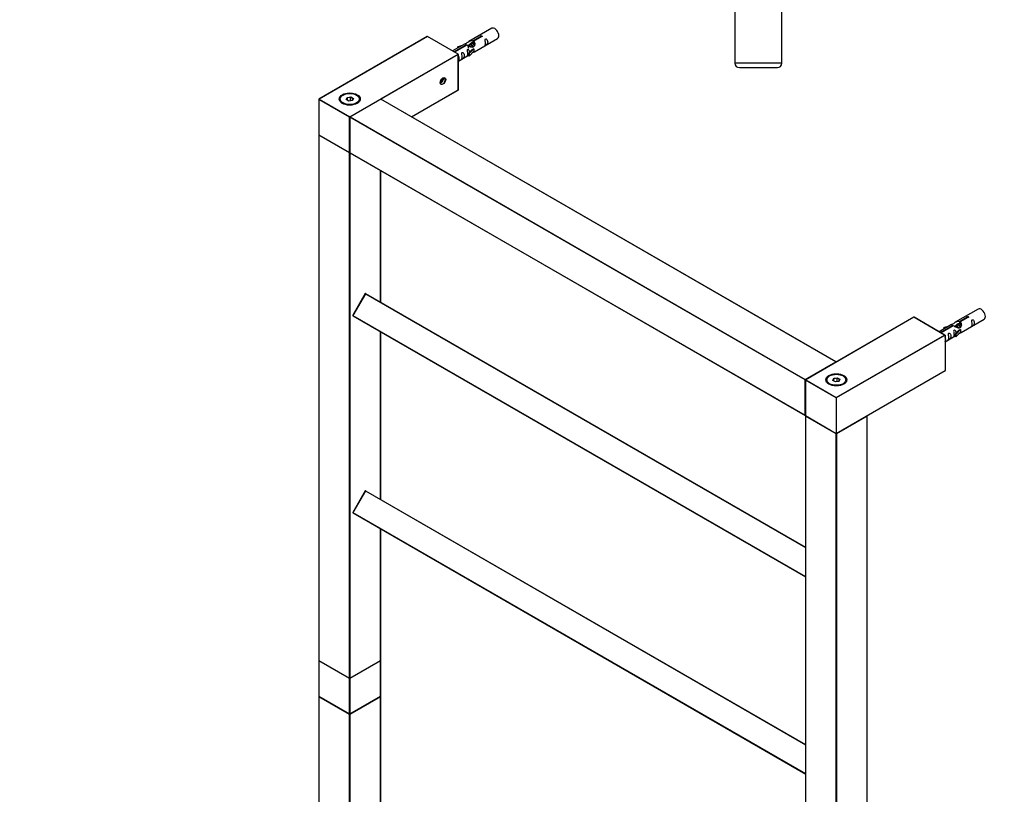
# Model space of a CAD drawing. Units: millimetres. Extents: x 0 to 1299, y 0 to 2769.
# Drawn here: x 0 to 673, y 583 to 1112 of the extents above; entities that cross this region are included whole.
import ezdxf
from ezdxf import colors
from ezdxf.entities.mleader import LeaderData, LeaderLine
from ezdxf.math import Vec2, Vec3

# ---------------------------------------------------------------- set-up
doc = ezdxf.new("R2010")
doc.units = ezdxf.units.MM
for name, color, linetype in [('DV5_Défaut', 7, 'Continuous'), ('DV7_Défaut', 7, 'Continuous'), ('Défaut', 7, 'Continuous')]:
    doc.layers.add(name, color=color, linetype=linetype)

# ---------------------------------------------------------------- blocks, each defined once
blk = doc.blocks.new('_DOT')
at = {"color": 0}
blk.add_line((0, 0), (-1, 0), dxfattribs=at)
at = {"color": 0, "const_width": 0.333}
blk.add_lwpolyline([(-0.1665, 0, 1), (0.1665, 0, 1)], format="xyb", close=True, dxfattribs=at)
blk = doc.blocks.new('SE4')
at = {"layer": 'DV5_Défaut', "color": 7, "linetype": 'Continuous'}
for p, q in [((488.55, 1117.33), (488.55, 1082.33)), ((520.55, 1082.33), (520.55, 1117.33)), ((520.55, 1082.33), (488.55, 1082.33)), ((491.55, 1079.33), (517.55, 1079.33))]:
    blk.add_line(p, q, dxfattribs=at)
for centre, start, end in [((491.55, 1082.33), 180, 270), ((517.55, 1082.33), 270, 0)]:
    blk.add_arc(centre, 3, start, end, dxfattribs=at)
blk = doc.blocks.new('SE6')
at = {"layer": 'DV7_Défaut', "color": 7, "linetype": 'Continuous'}
for p, q in [((322.44, 1106.23), (306.72, 1097.15)), ((278.38, 1100.57), (204.42, 1057.87)), ((278.48, 1100.56), (204.52, 1057.86)), ((299.41, 1088.48), (278.48, 1100.56)), ((299.51, 1088.49), (278.58, 1100.57)), ((309.58, 1097.74), (314.66, 1100.67)), ((309.58, 1097.74), (309.58, 1096.42)), ((309.58, 1096.42), (310.1, 1096.72)), ((315.17, 1100.37), (310.1, 1097.44)), ((310.1, 1097.44), (310.1, 1096.12)), ((310.72, 1090.22), (326.44, 1099.3)), ((314.66, 1100.67), (314.66, 1100.07)), ((304.2, 1095.7), (295.61, 1090.74)), ((296.54, 1090.2), (304.85, 1095)), ((305.36, 1094.7), (297.05, 1089.91)), ((298.98, 1093.55), (302.49, 1094.71)), ((299.26, 1093.25), (298.98, 1093.55)), ((298.98, 1093.55), (298.98, 1092.68)), ((300.88, 1093.78), (299.26, 1093.25)), ((299.26, 1093.25), (299.26, 1092.85)), ((304.85, 1095), (304.85, 1094.4)), ((307.15, 1094.74), (306.41, 1094.32)), ((306.55, 1089.04), (308.92, 1091.46)), ((310.3, 1092.15), (307.07, 1088.88)), ((310.3, 1090.52), (307.07, 1087.25)), ((308.42, 1095.48), (307.33, 1094.85)), ((310.21, 1092.2), (308.92, 1091.46)), ((309.7, 1096.21), (308.95, 1095.79)), ((310.21, 1092.2), (310.3, 1092.15)), ((310.3, 1092.15), (310.3, 1091.33)), ((310.3, 1091.33), (310.3, 1090.52)), ((225.45, 1045.77), (299.41, 1088.48)), ((299.55, 1088.23), (246.71, 1057.72)), ((299.55, 1064.06), (299.55, 1088.23)), ((299.61, 1064.14), (299.61, 1088.31)), ((299.61, 1083.81), (306.55, 1087.82)), ((307.07, 1088.88), (306.55, 1089.04)), ((306.55, 1089.04), (306.55, 1087.41)), ((307.07, 1087.25), (306.55, 1087.41)), ((307.07, 1088.88), (307.07, 1087.25)), ((287.26, 1069.54), (287.67, 1069.51)), ((287.3, 1069.73), (287.67, 1069.51)), ((287.67, 1069.51), (288.73, 1070.83)), ((288, 1071.25), (288.73, 1070.83)), ((288.73, 1070.83), (288.73, 1072.03)), ((267.65, 1045.64), (299.55, 1064.06)), ((267.71, 1045.61), (299.51, 1063.97)), ((204.32, 1057.69), (204.32, 1033.53)), ((225.31, 1045.53), (204.38, 1057.61)), ((204.38, 1057.61), (204.38, 1033.44)), ((204.52, 1057.86), (225.45, 1045.77)), ((220.85, 1060.51), (220.5, 1060.31)), ((222.99, 1057.48), (223.65, 1058.89)), ((224.79, 1056.44), (222.99, 1057.48)), ((223.81, 1058.64), (223.22, 1057.35)), ((223.65, 1058.89), (226.11, 1059.27)), ((223.81, 1058.64), (223.65, 1058.89)), ((226.05, 1058.98), (223.81, 1058.64)), ((223.81, 1057), (223.81, 1058.64)), ((227.24, 1056.82), (224.79, 1056.44)), ((246.56, 1057.7), (225.63, 1045.62)), ((246.66, 1057.69), (225.73, 1045.61)), ((226.05, 1058.98), (226.11, 1059.27)), ((226.05, 1056.64), (226.05, 1058.98)), ((227.68, 1058.04), (226.05, 1058.98)), ((226.11, 1059.27), (227.9, 1058.24)), ((227.1, 1056.8), (227.68, 1058.04)), ((227.9, 1058.24), (227.24, 1056.82)), ((227.68, 1058.04), (227.9, 1058.24)), ((230.4, 1060.31), (230.04, 1060.51)), ((557.51, 878.23), (246.66, 1057.69)), ((557.61, 878.24), (246.76, 1057.7)), ((225.31, 1021.36), (225.31, 1045.53)), ((225.53, 1045.45), (225.53, 1021.28)), ((536.43, 865.9), (225.59, 1045.37)), ((225.59, 1045.37), (225.59, 1021.2)), ((225.73, 1045.61), (536.57, 866.14)), ((204.32, 1033.2), (204.32, 674.27)), ((204.38, 1033.44), (225.31, 1021.36)), ((204.38, 1033.12), (204.38, 674.19)), ((225.31, 1021.03), (204.38, 1033.12)), ((204.42, 1033.35), (225.35, 1021.27)), ((225.31, 662.1), (225.31, 1021.03)), ((225.59, 1021.2), (536.43, 841.73)), ((225.67, 1021.08), (225.59, 1021.03)), ((225.59, 1021.03), (225.59, 662.1)), ((225.63, 1021.11), (536.47, 841.64)), ((246.52, 919.03), (246.52, 1009.05)), ((246.58, 919), (246.58, 1009.01)), ((236.02, 924.86), (227.47, 910.05)), ((236.1, 924.82), (227.55, 910.01)), ((236.1, 924.82), (236.02, 924.86)), ((236.1, 924.82), (536.66, 751.29)), ((236.3, 924.94), (536.66, 751.52)), ((227.47, 910.05), (227.55, 910.01)), ((227.55, 910.01), (536.66, 731.54)), ((227.55, 909.78), (536.66, 731.31)), ((610.72, 908.69), (536.76, 865.99)), ((610.82, 908.68), (536.86, 865.98)), ((631.75, 896.6), (610.82, 908.68)), ((631.95, 896.55), (610.92, 908.69)), ((654.78, 914.35), (639.06, 905.27)), ((641.92, 905.86), (647, 908.79)), ((647.51, 908.49), (642.44, 905.56)), ((647, 908.79), (647, 908.19)), ((636.54, 903.82), (627.95, 898.86)), ((628.88, 898.33), (637.19, 903.12)), ((637.7, 902.83), (629.39, 898.03)), ((631.32, 901.68), (634.83, 902.83)), ((631.6, 901.37), (631.32, 901.68)), ((631.32, 901.68), (631.32, 900.8)), ((633.22, 901.9), (631.6, 901.37)), ((631.6, 901.37), (631.6, 900.97)), ((637.19, 903.12), (637.19, 902.53)), ((638.85, 902.5), (638.59, 902.35)), ((640.13, 903.24), (639.39, 902.81)), ((641.4, 903.97), (640.66, 903.54)), ((641.92, 905.86), (641.92, 904.54)), ((641.92, 904.54), (642.44, 904.84)), ((642.44, 904.57), (641.93, 904.28)), ((642.44, 905.56), (642.44, 904.25)), ((643.06, 898.34), (658.78, 907.42)), ((246.52, 784.31), (246.52, 898.83)), ((246.58, 784.28), (246.58, 898.79)), ((557.79, 853.9), (631.75, 896.6)), ((632.03, 896.44), (557.79, 853.57)), ((632.03, 896.44), (632.03, 872.27)), ((632.03, 891.98), (638.89, 895.94)), ((638.89, 897.17), (641.26, 899.58)), ((639.41, 897), (638.89, 897.17)), ((638.89, 897.17), (638.89, 895.54)), ((639.41, 895.37), (638.89, 895.54)), ((642.64, 900.27), (639.41, 897)), ((642.64, 898.64), (639.41, 895.37)), ((639.41, 897), (639.41, 895.37)), ((642.55, 900.33), (641.26, 899.58)), ((642.55, 900.33), (642.64, 900.27)), ((642.64, 900.27), (642.64, 899.46)), ((642.64, 899.46), (642.64, 898.64)), ((536.57, 866.14), (557.51, 878.23)), ((553.19, 868.63), (552.84, 868.43)), ((557.79, 829.4), (632.03, 872.27)), ((557.79, 829.33), (631.99, 872.18)), ((562.74, 868.43), (562.38, 868.63)), ((536.43, 841.73), (536.43, 865.9)), ((536.66, 865.82), (536.66, 841.65)), ((536.72, 865.74), (536.72, 841.57)), ((557.79, 853.57), (536.72, 865.74)), ((536.86, 865.98), (557.79, 853.9)), ((555.33, 865.6), (555.99, 867.02)), ((557.13, 864.56), (555.33, 865.6)), ((556.16, 866.76), (555.56, 865.47)), ((555.99, 867.02), (558.45, 867.4)), ((555.99, 867.02), (556.16, 866.76)), ((558.39, 867.11), (556.16, 866.76)), ((556.16, 865.13), (556.16, 866.76)), ((559.58, 864.94), (557.13, 864.56)), ((558.45, 867.4), (558.39, 867.11)), ((558.39, 864.76), (558.39, 867.11)), ((560.02, 866.16), (558.39, 867.11)), ((558.45, 867.4), (560.24, 866.36)), ((559.44, 864.92), (560.02, 866.16)), ((560.24, 866.36), (559.58, 864.94)), ((560.24, 866.36), (560.02, 866.16)), ((557.79, 853.57), (557.79, 853.9)), ((557.79, 853.57), (557.79, 829.4)), ((536.66, 841.32), (536.66, 482.39)), ((536.72, 841.57), (557.79, 829.4)), ((557.65, 829.16), (536.72, 841.24)), ((536.72, 841.24), (536.72, 482.31)), ((536.76, 841.48), (557.79, 829.33)), ((578.86, 841.24), (557.93, 829.16)), ((578.86, 482.31), (578.86, 841.24)), ((578.92, 482.39), (578.92, 841.32)), ((557.65, 470.23), (557.65, 829.16)), ((557.79, 829.33), (557.79, 829.4)), ((557.93, 829.16), (557.93, 470.23)), ((236.02, 790.14), (227.47, 775.33)), ((236.1, 790.1), (227.55, 775.29)), ((236.1, 790.1), (236.02, 790.14)), ((236.1, 790.1), (536.66, 616.57)), ((236.3, 790.21), (536.66, 616.8)), ((227.47, 775.33), (227.55, 775.29)), ((227.55, 775.29), (536.66, 596.82)), ((227.55, 775.06), (536.66, 596.59)), ((246.52, 674.19), (246.52, 764.1)), ((246.58, 674.27), (246.58, 764.07)), ((204.32, 673.94), (204.32, 649.77)), ((204.38, 674.19), (225.31, 662.1)), ((204.38, 673.86), (204.38, 649.69)), ((225.31, 661.78), (204.38, 673.86)), ((204.42, 674.09), (225.35, 662.01)), ((225.55, 662.01), (246.48, 674.09)), ((225.59, 662.1), (246.52, 674.19)), ((246.52, 673.86), (225.59, 661.78)), ((246.52, 649.69), (246.52, 673.86)), ((246.58, 649.77), (246.58, 673.94)), ((225.31, 637.61), (225.31, 661.78)), ((225.59, 661.78), (225.59, 637.61)), ((204.32, 649.45), (204.32, 290.51)), ((204.38, 649.69), (225.31, 637.61)), ((204.38, 649.36), (204.38, 290.43)), ((225.31, 637.28), (204.38, 649.36)), ((204.42, 649.6), (225.35, 637.52)), ((225.55, 637.52), (246.48, 649.6)), ((225.59, 637.61), (246.52, 649.69)), ((246.52, 649.36), (225.59, 637.28)), ((246.52, 535.28), (246.52, 649.36)), ((246.58, 535.25), (246.58, 649.45)), ((225.31, 278.35), (225.31, 637.28)), ((225.59, 637.28), (225.59, 278.35))]:
    blk.add_line(p, q, dxfattribs=at)
for centre, start, end in [((278.48, 1100.4), 60, 120), ((299.41, 1088.31), 0, 60), ((299.41, 1064.14), 300, 0), ((204.52, 1057.69), 120, 180), ((246.66, 1057.53), 60, 120), ((225.73, 1045.45), 120, 180), ((204.52, 1033.53), 180, 240), ((204.52, 1033.2), 125.26439, 180), ((225.45, 1021.44), 240, 294.73561), ((225.73, 1021.28), 180, 240), ((236.2, 924.76), 60, 150), ((227.65, 909.95), 150, 240), ((610.82, 908.52), 60, 120), ((557.51, 878.07), 5.5302, 60), ((536.86, 865.82), 120, 180), ((536.57, 841.81), 240, 295.00746), ((536.86, 841.65), 180, 240), ((536.86, 841.32), 123.92105, 180), ((578.72, 841.32), 0, 54.4698), ((236.2, 790.04), 60, 150), ((227.65, 775.23), 150, 240), ((204.52, 674.27), 180, 240), ((204.52, 673.94), 125.26439, 180), ((246.38, 674.27), 300, 0), ((246.38, 673.94), 0, 54.73561), ((225.45, 662.18), 240, 300), ((204.52, 649.77), 180, 240), ((204.52, 649.45), 125.26439, 180), ((246.38, 649.77), 300, 0), ((246.38, 649.45), 0, 54.73561), ((225.45, 637.69), 240, 300)]:
    blk.add_arc(centre, 0.2, start, end, dxfattribs=at)
for centre, major_axis, start_param, end_param in [((324.44, 1102.77), (2, -3.46), 0, 3.141593), ((278.48, 1100.4), (0.1, -0.173), 2.356194, 3.141593), ((278.48, 1100.4), (-0.1, -0.173), 3.141593, 3.926991), ((299.41, 1088.31), (-0.1, -0.173), 3.141593, 3.926991), ((299.41, 1088.31), (-0.1, 0.173), 3.926991, 5.497787), ((299.41, 1088.31), (-0.2, 0), 2.356194, 3.141593), ((287.67, 1070.92), (-1.25, -2.17), 0.553049, 2.588544), ((288.95, 1070.19), (-1.23, -2.13), 0, 3.141593), ((299.41, 1064.14), (-0.1, 0.173), 3.141593, 3.926991), ((299.41, 1064.14), (-0.2, 0), 2.356194, 3.141593), ((204.52, 1057.69), (0.2, 0), 3.141593, 3.926991), ((204.52, 1057.69), (-0.1, -0.173), 3.926991, 5.497787), ((204.52, 1057.69), (0.1, -0.173), 2.356194, 3.141593), ((225.45, 1057.69), (7, 0), 0, 3.141593), ((225.45, 1057.45), (-7, 0), 5.497787, 6.25298), ((225.45, 1057.45), (-7, 0), 3.171802, 3.926991), ((246.66, 1057.53), (0.1, -0.173), 2.356194, 3.141593), ((246.66, 1057.53), (-0.1, -0.173), 3.141593, 3.926991), ((225.45, 1045.61), (0.1, 0.173), 0.785398, 2.356194), ((225.45, 1045.61), (0.2, 0), 3.926991, 5.192248), ((225.45, 1045.61), (-0.1, 0.173), 4.23253, 5.497787), ((225.73, 1045.45), (0.2, 0), 3.141593, 3.926991), ((225.73, 1045.45), (-0.1, -0.173), 3.926991, 5.497787), ((225.73, 1045.45), (0.1, -0.173), 2.356194, 3.141593), ((204.52, 1033.53), (0.2, 0), 3.141593, 3.926991), ((204.52, 1033.2), (0.2, 0), 3.141593, 3.926991), ((204.52, 1033.53), (0.1, 0.173), 2.356194, 3.141593), ((204.52, 1033.2), (0.1, 0.173), 1.143718, 2.356194), ((225.45, 1021.44), (0.1, 0.173), 2.356194, 3.141593), ((225.45, 1021.44), (0.2, 0), 3.926991, 5.139468), ((225.45, 1021.12), (0.1, 0.173), 1.090937, 2.356194), ((225.45, 1021.12), (-0.2, 0), 0.785398, 2.356194), ((225.45, 1021.12), (-0.1, 0.173), 3.926991, 5.192248), ((225.73, 1021.28), (0.2, 0), 3.141593, 3.926991), ((225.73, 1021.28), (0.1, 0.173), 2.356194, 3.141593), ((236.2, 924.76), (0.1, 0.173), 0, 1.570796), ((656.78, 910.89), (2, -3.46), 0, 3.141593), ((227.65, 909.95), (0.1, 0.173), 1.570796, 3.141593), ((610.82, 908.52), (0.1, -0.173), 2.356194, 3.141593), ((610.82, 908.52), (-0.1, -0.173), 3.141593, 3.926991), ((631.75, 896.44), (0.283, 0), 0, 1.570796), ((557.51, 878.07), (-0.1, -0.173), 3.141593, 3.926991), ((557.51, 878.07), (0.1, -0.173), 1.143718, 2.356194), ((557.79, 865.82), (7, 0), 0, 3.141593), ((557.79, 865.57), (-7, 0), 5.497787, 6.252876), ((557.79, 865.57), (-7, 0), 3.171902, 3.926991), ((631.89, 872.35), (-0.1, 0.173), 3.141593, 3.926991), ((536.57, 865.98), (0.1, 0.173), 0.785398, 2.356194), ((536.57, 865.98), (0.2, 0), 3.926991, 5.192248), ((536.57, 865.98), (0.1, -0.173), 1.090937, 2.356194), ((536.86, 865.82), (0.2, 0), 3.141593, 3.926991), ((536.86, 865.82), (-0.1, -0.173), 3.926991, 5.497787), ((536.86, 865.82), (0.1, -0.173), 2.356194, 3.141593), ((536.57, 841.81), (0.2, 0), 3.926991, 5.139468), ((536.57, 841.81), (0.1, 0.173), 2.356194, 3.141593), ((536.86, 841.65), (0.2, 0), 3.141593, 3.926991), ((536.86, 841.32), (0.2, 0), 3.141593, 3.926991), ((536.86, 841.65), (0.1, 0.173), 2.356194, 3.141593), ((536.86, 841.32), (-0.1, -0.173), 4.28531, 5.497787), ((578.72, 841.32), (-0.1, 0.173), 3.926991, 5.139468), ((578.72, 841.32), (-0.2, 0), 2.356194, 3.141593), ((557.79, 829.24), (-0.1, -0.173), 4.28531, 5.497787), ((557.79, 829.24), (-0.2, 0), 0.785398, 2.356194), ((557.79, 829.24), (-0.1, 0.173), 3.926991, 5.139468), ((236.2, 790.04), (0.1, 0.173), 0, 1.570796), ((227.65, 775.23), (0.1, 0.173), 1.570796, 3.141593), ((204.52, 674.27), (0.2, 0), 3.141593, 3.926991), ((204.52, 673.94), (0.2, 0), 3.141593, 3.926991), ((204.52, 674.27), (0.1, 0.173), 2.356194, 3.141593), ((204.52, 673.94), (0.1, 0.173), 1.143718, 2.356194), ((246.38, 673.94), (-0.1, 0.173), 3.926991, 5.139468), ((246.38, 674.27), (-0.1, 0.173), 3.141593, 3.926991), ((246.38, 674.27), (-0.2, 0), 2.356194, 3.141593), ((246.38, 673.94), (-0.2, 0), 2.356194, 3.141593), ((225.45, 662.18), (0.1, 0.173), 2.356194, 3.141593), ((225.45, 662.18), (0.2, 0), 3.926991, 5.497787), ((225.45, 661.86), (0.1, 0.173), 1.090937, 2.356194), ((225.45, 661.86), (0.2, 0), 3.926991, 5.497787), ((225.45, 661.86), (0.1, -0.173), 0.785398, 2.050655), ((225.45, 662.18), (-0.1, 0.173), 3.141593, 3.926991), ((204.52, 649.77), (0.2, 0), 3.141593, 3.926991), ((204.52, 649.45), (0.2, 0), 3.141593, 3.926991), ((204.52, 649.77), (0.1, 0.173), 2.356194, 3.141593), ((204.52, 649.45), (0.1, 0.173), 1.143718, 2.356194), ((246.38, 649.45), (-0.1, 0.173), 3.926991, 5.139468), ((246.38, 649.77), (-0.1, 0.173), 3.141593, 3.926991), ((246.38, 649.77), (-0.2, 0), 2.356194, 3.141593), ((246.38, 649.45), (-0.2, 0), 2.356194, 3.141593), ((225.45, 637.69), (0.1, 0.173), 2.356194, 3.141593), ((225.45, 637.69), (0.2, 0), 3.926991, 5.497787), ((225.45, 637.36), (0.1, 0.173), 1.090937, 2.356194), ((225.45, 637.36), (-0.2, 0), 0.785398, 2.356194), ((225.45, 637.36), (-0.1, 0.173), 3.926991, 5.192248), ((225.45, 637.69), (-0.1, 0.173), 3.141593, 3.926991)]:
    blk.add_ellipse(centre, major_axis=major_axis, ratio=0.57735, start_param=start_param, end_param=end_param, dxfattribs=at)
for centre, major_axis in [((289.09, 1070.11), (1.33, 2.3)), ((225.45, 1057.86), (-7.2, 0)), ((225.45, 1057.86), (6.5, 0)), ((557.79, 865.98), (-7.2, 0)), ((557.79, 865.98), (6.5, 0))]:
    blk.add_ellipse(centre, major_axis=major_axis, ratio=0.57735, dxfattribs=at)
for points, knots in [([(304.85, 1095), (304.29, 1095.34), (304.06, 1095.51), (304.13, 1095.67), (304.22, 1095.71), (304.54, 1095.83), (304.78, 1095.92), (305.41, 1096.29), (305.77, 1096.54), (306.51, 1097.03), (306.89, 1097.26), (308.06, 1097.82), (308.89, 1097.99), (309.58, 1097.74)], [0, 0, 0, 0, 0.25, 0.25, 0.375, 0.375, 0.5, 0.5, 0.625, 0.625, 0.75, 0.75, 1, 1, 1, 1]), ([(310.1, 1097.44), (310.66, 1096.97), (310.88, 1096.17), (310.81, 1094.99), (310.72, 1094.59), (310.41, 1093.86), (310.16, 1093.53), (309.54, 1093.17), (309.17, 1093.15), (308.43, 1093.28), (308.06, 1093.41), (306.89, 1093.88), (306.06, 1094.31), (305.36, 1094.7)], [0, 0, 0, 0, 0.25, 0.25, 0.375, 0.375, 0.5, 0.5, 0.625, 0.625, 0.75, 0.75, 1, 1, 1, 1]), ([(307.45, 1094.92), (307.45, 1095.4), (307.78, 1095.86), (308.6, 1096.43), (309.12, 1096.56), (309.58, 1096.42)], [0, 0, 0, 0, 0.4976892, 0.4976892, 1, 1, 1, 1]), ([(314.66, 1100.67), (314.65, 1100.7), (314.65, 1100.74), (314.66, 1100.77), (314.68, 1100.8), (314.7, 1100.84), (314.74, 1100.87), (314.77, 1100.9), (314.82, 1100.93), (314.87, 1100.95), (314.92, 1100.98), (314.98, 1101), (315.04, 1101.02), (315.1, 1101.03), (315.17, 1101.05), (315.24, 1101.05), (315.3, 1101.06), (315.37, 1101.05), (315.44, 1101.05), (315.5, 1101.04), (315.56, 1101.02), (315.62, 1101), (315.67, 1100.98), (315.72, 1100.95), (315.75, 1100.91), (315.79, 1100.88), (315.82, 1100.84), (315.83, 1100.8), (315.85, 1100.76), (315.85, 1100.71), (315.85, 1100.67), (315.84, 1100.63), (315.82, 1100.59), (315.8, 1100.55), (315.77, 1100.51), (315.73, 1100.48), (315.68, 1100.45), (315.64, 1100.42), (315.58, 1100.4), (315.52, 1100.38), (315.46, 1100.37), (315.4, 1100.36), (315.33, 1100.36), (315.28, 1100.36), (315.23, 1100.36), (315.17, 1100.37)], [0, 0, 0, 0, 0.067993, 0.067993, 0.067993, 0.136008, 0.136008, 0.136008, 0.203632, 0.203632, 0.203632, 0.270658, 0.270658, 0.270658, 0.337909, 0.337909, 0.337909, 0.405856, 0.405856, 0.405856, 0.47389, 0.47389, 0.47389, 0.541272, 0.541272, 0.541272, 0.608283, 0.608283, 0.608283, 0.675761, 0.675761, 0.675761, 0.743837, 0.743837, 0.743837, 0.811709, 0.811709, 0.811709, 0.878878, 0.878878, 0.878878, 0.945948, 0.945948, 0.945948, 1, 1, 1, 1]), ([(318.24, 1095.92), (318.24, 1095.46), (318.14, 1095.05), (317.99, 1094.62), (317.94, 1094.51), (317.96, 1094.42), (318.04, 1094.46), (318.44, 1094.69), (318.71, 1094.86), (319.12, 1095.19), (319.26, 1095.35), (319.59, 1095.88), (319.66, 1096.28), (319.65, 1097.19), (319.59, 1097.71), (319.26, 1098.41), (319.11, 1098.64), (318.71, 1098.94), (318.44, 1099.01), (318.04, 1098.78), (317.96, 1098.5), (317.94, 1097.95), (317.99, 1097.67), (318.14, 1096.87), (318.24, 1096.38), (318.24, 1095.92)], [0, 0, 0, 0, 0.125, 0.125, 0.1875, 0.1875, 0.25, 0.25, 0.3125, 0.3125, 0.375, 0.375, 0.5, 0.5, 0.625, 0.625, 0.6875, 0.6875, 0.75, 0.75, 0.8125, 0.8125, 0.875, 0.875, 1, 1, 1, 1]), ([(302.29, 1086.71), (302.29, 1086.25), (302.19, 1085.84), (302.04, 1085.41), (301.99, 1085.3), (302.01, 1085.21), (302.09, 1085.25), (302.49, 1085.48), (302.76, 1085.65), (303.16, 1085.98), (303.31, 1086.14), (303.63, 1086.67), (303.7, 1087.07), (303.7, 1087.99), (303.63, 1088.5), (303.31, 1089.2), (303.16, 1089.43), (302.76, 1089.73), (302.49, 1089.8), (302.09, 1089.57), (302, 1089.29), (301.99, 1088.74), (302.04, 1088.46), (302.19, 1087.66), (302.29, 1087.17), (302.29, 1086.71)], [0, 0, 0, 0, 0.125, 0.125, 0.1875, 0.1875, 0.25, 0.25, 0.3125, 0.3125, 0.375, 0.375, 0.5, 0.5, 0.625, 0.625, 0.6875, 0.6875, 0.75, 0.75, 0.8125, 0.8125, 0.875, 0.875, 1, 1, 1, 1]), ([(307.29, 1089.76), (307.27, 1090.17), (307.2, 1090.62), (306.9, 1091.27), (306.75, 1091.5), (306.34, 1091.81), (306.07, 1091.87), (305.68, 1091.64), (305.59, 1091.37), (305.58, 1090.82), (305.63, 1090.53), (305.78, 1089.73), (305.88, 1089.24), (305.88, 1088.78)], [0, 0, 0, 0, 0.228021, 0.228021, 0.356684, 0.356684, 0.485347, 0.485347, 0.61401, 0.61401, 0.742674, 0.742674, 1, 1, 1, 1]), ([(309.23, 1089.43), (309.45, 1089.58), (309.67, 1089.72), (310.17, 1090.01), (310.41, 1090.1), (310.65, 1090.2), (310.71, 1090.22), (310.76, 1090.25)], [0, 0, 0, 0, 0.288845, 0.288845, 0.75815, 0.75815, 1, 1, 1, 1]), ([(299.62, 1083.95), (299.72, 1084.05), (299.8, 1084.16), (300.08, 1084.62), (300.15, 1085.02), (300.15, 1085.93), (300.08, 1086.44), (299.8, 1087.05), (299.72, 1087.19), (299.62, 1087.31)], [0, 0, 0, 0, 0.118405, 0.118405, 0.502467, 0.502467, 0.886528, 0.886528, 1, 1, 1, 1]), ([(305.88, 1088.78), (305.88, 1088.32), (305.78, 1087.91), (305.63, 1087.48), (305.58, 1087.37), (305.59, 1087.28), (305.68, 1087.32), (306.08, 1087.55), (306.35, 1087.72), (306.55, 1087.89), (306.55, 1087.89), (306.55, 1087.89)], [0, 0, 0, 0, 0.399473, 0.399473, 0.599209, 0.599209, 0.798945, 0.798945, 0.998682, 0.998682, 1, 1, 1, 1]), ([(647, 908.79), (646.99, 908.82), (646.99, 908.86), (647, 908.89), (647.02, 908.93), (647.04, 908.96), (647.08, 908.99), (647.11, 909.02), (647.16, 909.05), (647.21, 909.08), (647.26, 909.1), (647.32, 909.13), (647.38, 909.14), (647.44, 909.16), (647.51, 909.17), (647.58, 909.17), (647.65, 909.18), (647.71, 909.18), (647.78, 909.17), (647.84, 909.16), (647.9, 909.14), (647.96, 909.12), (648.01, 909.1), (648.06, 909.07), (648.09, 909.04), (648.13, 909), (648.16, 908.96), (648.17, 908.92), (648.19, 908.88), (648.19, 908.84), (648.19, 908.8), (648.18, 908.75), (648.16, 908.71), (648.14, 908.67), (648.11, 908.63), (648.07, 908.6), (648.02, 908.57), (647.98, 908.54), (647.92, 908.52), (647.86, 908.51), (647.8, 908.49), (647.74, 908.48), (647.67, 908.48), (647.62, 908.48), (647.57, 908.48), (647.51, 908.49)], [0, 0, 0, 0, 0.067993, 0.067993, 0.067993, 0.136008, 0.136008, 0.136008, 0.203632, 0.203632, 0.203632, 0.270658, 0.270658, 0.270658, 0.337909, 0.337909, 0.337909, 0.405856, 0.405856, 0.405856, 0.47389, 0.47389, 0.47389, 0.541272, 0.541272, 0.541272, 0.608283, 0.608283, 0.608283, 0.675761, 0.675761, 0.675761, 0.743837, 0.743837, 0.743837, 0.811709, 0.811709, 0.811709, 0.878878, 0.878878, 0.878878, 0.945948, 0.945948, 0.945948, 1, 1, 1, 1]), ([(637.19, 903.12), (636.63, 903.46), (636.4, 903.64), (636.47, 903.8), (636.56, 903.83), (636.88, 903.95), (637.12, 904.05), (637.75, 904.41), (638.11, 904.67), (638.85, 905.16), (639.23, 905.39), (640.4, 905.94), (641.23, 906.12), (641.92, 905.86)], [0, 0, 0, 0, 0.25, 0.25, 0.375, 0.375, 0.5, 0.5, 0.625, 0.625, 0.75, 0.75, 1, 1, 1, 1]), ([(642.44, 905.56), (643, 905.09), (643.22, 904.29), (643.15, 903.12), (643.06, 902.71), (642.75, 901.99), (642.5, 901.65), (641.88, 901.29), (641.51, 901.28), (640.77, 901.4), (640.4, 901.53), (639.23, 902), (638.4, 902.44), (637.7, 902.83)], [0, 0, 0, 0, 0.25, 0.25, 0.375, 0.375, 0.5, 0.5, 0.625, 0.625, 0.75, 0.75, 1, 1, 1, 1]), ([(639.82, 903.32), (639.92, 903.7), (640.2, 904.04), (640.94, 904.55), (641.46, 904.68), (641.92, 904.54)], [0, 0, 0, 0, 0.445307, 0.445307, 1, 1, 1, 1]), ([(650.58, 904.04), (650.58, 903.58), (650.48, 903.17), (650.33, 902.74), (650.28, 902.63), (650.3, 902.54), (650.38, 902.58), (650.78, 902.82), (651.05, 902.98), (651.46, 903.31), (651.6, 903.48), (651.93, 904.01), (652, 904.4), (651.99, 905.32), (651.93, 905.83), (651.6, 906.53), (651.45, 906.76), (651.05, 907.07), (650.78, 907.13), (650.38, 906.9), (650.3, 906.63), (650.28, 906.08), (650.33, 905.8), (650.48, 904.99), (650.58, 904.5), (650.58, 904.04)], [0, 0, 0, 0, 0.125, 0.125, 0.1875, 0.1875, 0.25, 0.25, 0.3125, 0.3125, 0.375, 0.375, 0.5, 0.5, 0.625, 0.625, 0.6875, 0.6875, 0.75, 0.75, 0.8125, 0.8125, 0.875, 0.875, 1, 1, 1, 1]), ([(632.05, 892.17), (632.11, 892.24), (632.16, 892.32), (632.42, 892.74), (632.49, 893.14), (632.49, 894.06), (632.42, 894.57), (632.16, 895.14), (632.1, 895.23), (632.04, 895.32)], [0, 0, 0, 0, 0.086958, 0.086958, 0.499841, 0.499841, 0.912725, 0.912725, 1, 1, 1, 1]), ([(634.63, 894.83), (634.63, 894.37), (634.53, 893.96), (634.38, 893.53), (634.33, 893.42), (634.35, 893.34), (634.43, 893.37), (634.83, 893.61), (635.1, 893.77), (635.5, 894.1), (635.65, 894.27), (635.97, 894.8), (636.04, 895.2), (636.04, 896.11), (635.97, 896.62), (635.65, 897.32), (635.5, 897.55), (635.1, 897.86), (634.83, 897.92), (634.43, 897.69), (634.34, 897.42), (634.33, 896.87), (634.38, 896.59), (634.53, 895.78), (634.63, 895.29), (634.63, 894.83)], [0, 0, 0, 0, 0.125, 0.125, 0.1875, 0.1875, 0.25, 0.25, 0.3125, 0.3125, 0.375, 0.375, 0.5, 0.5, 0.625, 0.625, 0.6875, 0.6875, 0.75, 0.75, 0.8125, 0.8125, 0.875, 0.875, 1, 1, 1, 1]), ([(639.63, 897.88), (639.61, 898.3), (639.54, 898.74), (639.24, 899.39), (639.09, 899.62), (638.68, 899.93), (638.41, 900), (638.02, 899.76), (637.93, 899.49), (637.92, 898.94), (637.97, 898.66), (638.12, 897.85), (638.22, 897.36), (638.22, 896.9)], [0, 0, 0, 0, 0.228021, 0.228021, 0.356684, 0.356684, 0.485347, 0.485347, 0.61401, 0.61401, 0.742674, 0.742674, 1, 1, 1, 1]), ([(638.22, 896.9), (638.22, 896.45), (638.12, 896.03), (637.97, 895.6), (637.92, 895.49), (637.93, 895.41), (638.02, 895.44), (638.42, 895.68), (638.69, 895.84), (638.89, 896.01), (638.89, 896.01), (638.89, 896.01)], [0, 0, 0, 0, 0.399473, 0.399473, 0.599209, 0.599209, 0.798945, 0.798945, 0.998682, 0.998682, 1, 1, 1, 1]), ([(641.57, 897.56), (641.79, 897.71), (642.01, 897.85), (642.51, 898.14), (642.75, 898.23), (642.99, 898.32), (643.05, 898.34), (643.1, 898.37)], [0, 0, 0, 0, 0.288845, 0.288845, 0.75815, 0.75815, 1, 1, 1, 1])]:
    blk.add_open_spline(points, degree=3, knots=knots, dxfattribs=at)
for points, weights in [([(310.06, 1096.33), (309.86, 1096.31), (309.7, 1096.21)], [0.933515680681, 0.930153512793, 0.949265797415]), ([(641.89, 904.42), (642.06, 904.42), (642.23, 904.37)], [0.937499259385, 0.944641466138, 0.963153440775])]:
    blk.add_rational_spline(points, weights, degree=2, dxfattribs=at)
for points, weights, knots in [([(307.19, 1093.86), (307.04, 1093.95), (306.89, 1094.02), (306.31, 1094.26), (305.88, 1094.01)], [0.955500077978, 0.971824666098, 1, 0.900016475517, 0.949265797415], [0, 0, 0, 0.2198469, 0.2198469, 1, 1, 1]), ([(306.04, 1094.41), (306.47, 1094.54), (306.98, 1094.31), (307.56, 1094.06), (308.03, 1093.49)], [0.934918594627, 0.921713560121, 1, 0.911187501147, 0.940123593077], [0, 0, 0, 0.4685035, 0.4685035, 1, 1, 1]), ([(306.79, 1092.52), (306.68, 1092.79), (306.6, 1093.06), (306.3, 1094.18), (306.81, 1094.82), (307.33, 1095.46), (308.25, 1095.05), (309.17, 1094.64), (309.69, 1093.65), (309.78, 1093.48), (309.84, 1093.31)], [0.946577216034, 0.963156526343, 1, 0.866025403784, 1, 0.866025403784, 1, 0.866025403784, 1, 0.974033035969, 0.958131908896], [0, 0, 0, 0.079279, 0.079279, 0.367561, 0.367561, 0.655843, 0.655843, 0.944125, 0.944125, 1, 1, 1]), ([(309.57, 1093.24), (309.51, 1093.41), (309.41, 1093.58), (308.96, 1094.41), (308.16, 1094.75), (307.59, 1095), (307.15, 1094.74)], [0.952377231754, 0.969029052826, 1, 0.866025403784, 1, 0.900016475517, 0.949265797415], [0, 0, 0, 0.116903, 0.116903, 0.622603, 0.622603, 1, 1, 1]), ([(308.36, 1095.79), (308.86, 1096.08), (309.52, 1095.78), (310.26, 1095.46), (310.77, 1094.7)], [0.949759526419, 0.899519052838, 1, 0.890394437384, 0.960127043283], [0, 0, 0, 0.478284, 0.478284, 1, 1, 1]), ([(310.63, 1094.42), (310.17, 1095.18), (309.43, 1095.49), (308.86, 1095.73), (308.42, 1095.48)], [0.981855632091, 0.875812562682, 1, 0.900016475517, 0.949265797415], [0, 0, 0, 0.553985, 0.553985, 1, 1, 1]), ([(638.45, 902.48), (638.48, 902.53), (638.52, 902.57), (639.03, 903.22), (639.95, 902.81), (640.88, 902.4), (641.39, 901.4), (641.41, 901.37), (641.42, 901.34)], [0.981141843161, 0.989793342377, 1, 0.866025403784, 1, 0.866025403784, 1, 0.995062132303, 0.990488252079], [0, 0, 0, 0.036054, 0.036054, 0.509306, 0.509306, 0.982557, 0.982557, 1, 1, 1]), ([(641.1, 901.37), (640.64, 902.18), (639.87, 902.51), (639.29, 902.75), (638.85, 902.5)], [0.99350131442, 0.869357625743, 1, 0.900016475517, 0.949265797415], [0, 0, 0, 0.566469, 0.566469, 1, 1, 1]), ([(639.51, 901.88), (639.37, 902.79), (639.79, 903.31), (640.31, 903.95), (641.23, 903.54), (642.15, 903.13), (642.66, 902.14), (642.72, 902.03), (642.77, 901.93)], [0.962744056643, 0.888385096939, 1, 0.866025403784, 1, 0.866025403784, 1, 0.983762663783, 0.971461164582], [0, 0, 0, 0.2819972, 0.2819972, 0.6204866, 0.6204866, 0.9589761, 0.9589761, 1, 1, 1]), ([(642.56, 901.71), (642.49, 901.89), (642.39, 902.07), (641.94, 902.9), (641.14, 903.24), (640.56, 903.49), (640.13, 903.23)], [0.950498665173, 0.967237509196, 1, 0.866025403784, 1, 0.900016475517, 0.949265797415], [0, 0, 0, 0.122834, 0.122834, 0.625138, 0.625138, 1, 1, 1]), ([(642.89, 903.7), (642.65, 903.88), (642.41, 903.98), (641.84, 904.22), (641.4, 903.97)], [0.940321184668, 0.955139055284, 1, 0.900016475517, 0.949265797415], [0, 0, 0, 0.309718, 0.309718, 1, 1, 1]), ([(642.13, 904.4), (642.21, 904.62), (642.34, 904.78), (642.35, 904.8), (642.37, 904.81)], [0.94647253142, 0.963039983039, 1, 0.995603486963, 0.991495526045], [0, 0, 0, 0.893692, 0.893692, 1, 1, 1])]:
    blk.add_rational_spline(points, weights, degree=2, knots=knots, dxfattribs=at)
for points in [[(310.1, 1096.12), (310.44, 1095.81), (310.64, 1095.33), (310.74, 1094.81)], [(642.44, 904.25), (642.78, 903.93), (642.98, 903.45), (643.08, 902.93)]]:
    blk.add_open_spline(points, degree=3, dxfattribs=at)

msp = doc.modelspace()

# ---------------------------------------------------------------- block references
at = {"layer": 'Défaut'}
for name in ['SE4', 'SE6']:
    msp.add_blockref(name, (0, 0), dxfattribs=at)

# ---------------------------------------------------------------- leaders
at = {"layer": 'Défaut', "color": 7, "linetype": 'Continuous'}
ml = msp.add_multileader_mtext('Standard', dxfattribs=at)
ml.set_content('{\\pxsm0.9;\\fSolid Edge ISO|b1||i0||c0|p34;\\W1.;28/06/2022\\P}', color=256)
ml.set_leader_properties()
ml.set_arrow_properties(name='DOT')
ml.build(insert=Vec2(0, 0))
ml.multileader.update_dxf_attribs({"leader_type": 0, "dogleg_length": 0, "arrow_head_size": 12})
ctx = ml.context
ctx.base_point, ctx.char_height, ctx.arrow_head_size, ctx.landing_gap_size = Vec3(1064.28, 2762.28), 12, 12, 4.2
notes = []
notes.append((ctx, [(0, (0, 0, 0), (0, 0), (1, 0), 1, [])]))
ctx.mtext.insert = Vec3(1066.28, 2768.4)
ml = msp.add_multileader_mtext('Standard', dxfattribs=at)
ml.set_content('{\\pxsm0.9;\\fArial|b1||i0||c0|p34;\\W1.;TWS6H1\\P}', color=256)
ml.set_leader_properties()
ml.set_arrow_properties(name='DOT')
ml.build(insert=Vec2(0, 0))
ml.multileader.update_dxf_attribs({"leader_type": 0, "dogleg_length": 0, "arrow_head_size": 12})
ctx = ml.context
ctx.base_point, ctx.char_height, ctx.arrow_head_size, ctx.landing_gap_size = Vec3(345.16, 2762.1), 12, 12, 4.2
notes.append((ctx, [(0, (0, 0, 0), (0, 0), (1, 0), 1, [])]))
ctx.mtext.insert = Vec3(347.16, 2768.21)
for ctx, leaders in notes:
    for number, flags, end, landing, length, lines in leaders:
        leader = LeaderData()
        leader.index, (leader.has_last_leader_line, leader.has_dogleg_vector, leader.attachment_direction) = number, flags
        leader.last_leader_point, leader.dogleg_vector, leader.dogleg_length = Vec3(end), Vec3(landing), length
        for number, points, colour, breaks in lines:
            line = LeaderLine()
            line.index, line.vertices, line.color, line.breaks = number, Vec3.list(points), colors.encode_raw_color(colour), breaks
            leader.lines.append(line)
        ctx.leaders.append(leader)

doc.saveas('drawing.dxf')
